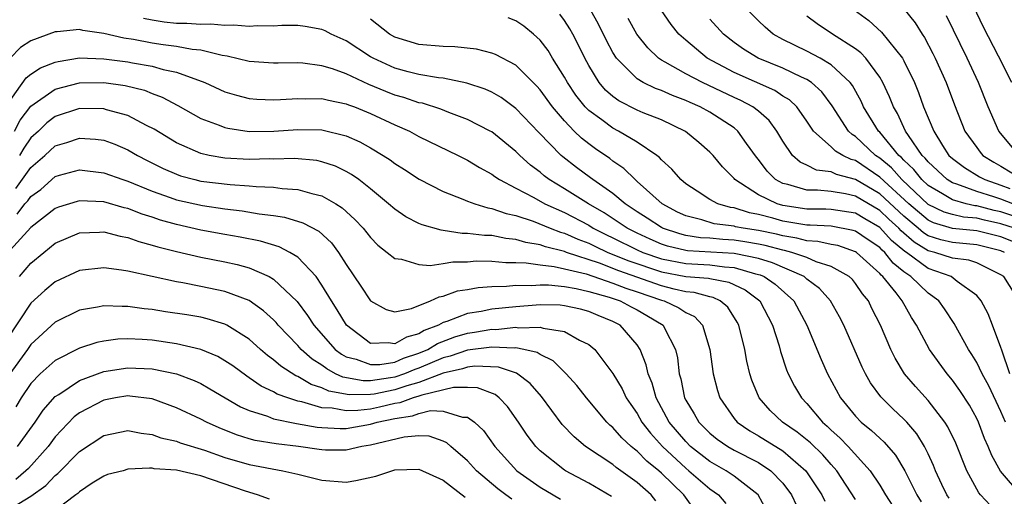
# Model space of a CAD drawing. Units: inches. Extents: x 2506628 to 2508000, y 1524000 to 1527000.
# Drawn here: x 2507200 to 2507281, y 1524559 to 1524598 of the extents above; entities that cross this region are included whole.
import ezdxf

# ---------------------------------------------------------------- set-up
doc = ezdxf.new("R2010")
doc.units = ezdxf.units.IN
doc.header["$MEASUREMENT"] = 0
doc.layers.add('LD25051524_2ft', color=82, linetype='Continuous')

msp = doc.modelspace()

# ---------------------------------------------------------------- linework, layer by layer
at = {"layer": 'LD25051524_2ft'}
for points, elevation in [([(2507283, 1524579.498), (2507281, 1524580.272), (2507279, 1524580.775), (2507277, 1524580.975), (2507275.439, 1524581.439), (2507275, 1524581.652), (2507273.4, 1524583), (2507271, 1524585.214), (2507269, 1524586.564), (2507268.653, 1524586.653), (2507267.964, 1524587), (2507267.359, 1524587.358), (2507267, 1524587.708), (2507265.535, 1524589), (2507265, 1524589.814), (2507264.159, 1524591), (2507263.565, 1524591.565), (2507263, 1524591.89), (2507262.339, 1524592.339), (2507259, 1524593.83), (2507256.759, 1524595), (2507255, 1524596.488), (2507254.442, 1524597), (2507253.792, 1524597.792), (2507251.607, 1524601)], 7766), ([(2507285, 1524581.022), (2507281, 1524582.337), (2507280.453, 1524582.454), (2507279, 1524582.828), (2507278.842, 1524582.842), (2507278.146, 1524583), (2507277, 1524583.321), (2507276.167, 1524583.833), (2507275, 1524584.504), (2507274.469, 1524585), (2507273.826, 1524585.826), (2507273, 1524586.598), (2507272.811, 1524586.812), (2507272.583, 1524587), (2507271, 1524588.904), (2507270.899, 1524589), (2507269.673, 1524591), (2507269.467, 1524591.466), (2507268.753, 1524592.752), (2507268.57, 1524593), (2507267, 1524594.47), (2507266.1, 1524595), (2507265, 1524595.588), (2507263, 1524596.554), (2507262.212, 1524597), (2507261.555, 1524597.555), (2507261, 1524598.087), (2507258.141, 1524601)], 7770), ([(2507281.895, 1524593), (2507280.813, 1524595.187), (2507279.563, 1524597.563), (2507277.642, 1524601.642)], 7780), ([(2507281.726, 1524569), (2507281.064, 1524570.937), (2507281, 1524571.157), (2507280.317, 1524573), (2507279.942, 1524573.942), (2507279.37, 1524575), (2507279, 1524575.44), (2507277.387, 1524576.613), (2507276.886, 1524577), (2507275, 1524577.669), (2507273.199, 1524579), (2507273.076, 1524579.076), (2507271.982, 1524579.982), (2507271, 1524581.065), (2507269.764, 1524581.765), (2507269, 1524582.226), (2507267, 1524582.542), (2507266.568, 1524582.568), (2507265, 1524582.566), (2507263, 1524582.87), (2507262.554, 1524583), (2507261, 1524583.758), (2507259.064, 1524585), (2507259, 1524585.082), (2507258.047, 1524586.047), (2507257.263, 1524587), (2507257, 1524587.273), (2507256.072, 1524588.072), (2507254.97, 1524588.97), (2507253, 1524589.914), (2507251.482, 1524590.518), (2507251, 1524590.725), (2507249.49, 1524591.49), (2507249, 1524591.851), (2507248.385, 1524592.385), (2507247.857, 1524593), (2507247, 1524594.398), (2507246.678, 1524595), (2507246.133, 1524596.133), (2507245.678, 1524597), (2507245.434, 1524597.435), (2507245, 1524598.128), (2507244.627, 1524598.627)], 7760), ([(2507282.516, 1524575), (2507281.227, 1524577), (2507281, 1524577.156), (2507279, 1524578.138), (2507278.362, 1524578.362), (2507277, 1524578.535), (2507275.539, 1524579), (2507275, 1524579.135), (2507273.845, 1524579.845), (2507272.773, 1524580.773), (2507272.57, 1524581), (2507271.751, 1524581.751), (2507271, 1524582.466), (2507269, 1524583.637), (2507268.173, 1524583.827), (2507267, 1524584.014), (2507265.881, 1524584.119), (2507265, 1524584.117), (2507263.415, 1524584.585), (2507263, 1524584.674), (2507262.415, 1524585), (2507261.707, 1524585.707), (2507261, 1524586.656), (2507260.841, 1524586.841), (2507260.019, 1524587.981), (2507259.312, 1524589), (2507259, 1524589.255), (2507257, 1524590.553), (2507256.199, 1524591), (2507255.358, 1524591.358), (2507255, 1524591.533), (2507253.924, 1524591.924), (2507253, 1524592.343), (2507252.512, 1524592.512), (2507251.501, 1524593), (2507251, 1524593.3), (2507249.305, 1524595), (2507249, 1524595.476), (2507248.472, 1524596.472), (2507247.814, 1524597.814), (2507247.15, 1524599)], 7762), ([(2507268.908, 1524599), (2507270.104, 1524598.104), (2507271.156, 1524597.155), (2507272.89, 1524595), (2507273, 1524594.798), (2507273.865, 1524593), (2507274.193, 1524592.193), (2507274.627, 1524591), (2507275.456, 1524589), (2507276.193, 1524587.807), (2507276.713, 1524587), (2507277, 1524586.733), (2507277.986, 1524585.986), (2507279.238, 1524585.238), (2507279.683, 1524585), (2507281, 1524584.546), (2507281.741, 1524584.259)], 7774), ([(2507273, 1524599.088), (2507273.935, 1524597.936), (2507274.507, 1524597), (2507274.706, 1524596.706), (2507275.394, 1524595.394), (2507275.583, 1524595), (2507276.472, 1524593), (2507277.165, 1524591.165), (2507278.026, 1524589), (2507279, 1524587.638), (2507279.274, 1524587.274), (2507279.514, 1524587), (2507280.424, 1524586.424), (2507281, 1524586.115), (2507282.808, 1524585)], 7776), ([(2507280.134, 1524558.134), (2507279.313, 1524559), (2507279.172, 1524559.172), (2507278.182, 1524561), (2507277.27, 1524563.271), (2507276.629, 1524564.628), (2507276.386, 1524565), (2507275, 1524566.78), (2507273.95, 1524567.951), (2507273.047, 1524569), (2507272.274, 1524570.273), (2507271.92, 1524571), (2507271.069, 1524573), (2507270.365, 1524574.365), (2507270.064, 1524575), (2507269.585, 1524575.585), (2507269, 1524576.445), (2507268.751, 1524576.751), (2507268.493, 1524577), (2507267, 1524577.848), (2507265.767, 1524578.233), (2507265, 1524578.567), (2507263.752, 1524579), (2507263.158, 1524579.158), (2507263, 1524579.182), (2507261.565, 1524579.565), (2507261, 1524579.684), (2507259.879, 1524579.879), (2507259, 1524580.012), (2507258.065, 1524580.065), (2507257, 1524580.163), (2507256.208, 1524580.208), (2507255, 1524580.402), (2507254.516, 1524580.516), (2507253.086, 1524581), (2507253, 1524581.042), (2507251.827, 1524581.828), (2507251, 1524582.348), (2507250.009, 1524583), (2507249, 1524583.846), (2507247.338, 1524585), (2507247.152, 1524585.152), (2507245.996, 1524585.997), (2507244.869, 1524586.869), (2507244.72, 1524587), (2507242.887, 1524588.887), (2507241, 1524590.874), (2507239.771, 1524591.771), (2507239, 1524592.207), (2507238.458, 1524592.458), (2507236.96, 1524592.96), (2507235, 1524593.368), (2507234.598, 1524593.402), (2507233, 1524593.671), (2507232.119, 1524593.881), (2507231, 1524594.178), (2507229.213, 1524595), (2507229, 1524595.125), (2507227, 1524596.434), (2507225.747, 1524597), (2507225.256, 1524597.256), (2507225, 1524597.37), (2507223.621, 1524597.621), (2507223, 1524597.704), (2507221.699, 1524597.699), (2507221, 1524597.658), (2507219.673, 1524597.673), (2507219, 1524597.619), (2507217.743, 1524597.743), (2507217, 1524597.711), (2507215.822, 1524597.822), (2507215, 1524597.791), (2507213.866, 1524597.866), (2507213, 1524597.87), (2507211.985, 1524597.985), (2507211, 1524598.134), (2507210.282, 1524598.282)], 7754), ([(2507282.643, 1524559), (2507280.976, 1524560.977), (2507280.246, 1524562.246), (2507279.956, 1524563), (2507279.645, 1524563.645), (2507279.145, 1524565), (2507279, 1524565.31), (2507278.397, 1524566.397), (2507277.61, 1524567.61), (2507277, 1524568.473), (2507276.553, 1524569), (2507275.1, 1524571), (2507274.042, 1524573), (2507273.629, 1524573.629), (2507272.844, 1524575), (2507272.346, 1524575.653), (2507271.265, 1524577), (2507271.117, 1524577.117), (2507271, 1524577.27), (2507269.075, 1524579), (2507269, 1524579.05), (2507267.554, 1524579.554), (2507267, 1524579.659), (2507265.908, 1524579.908), (2507265, 1524579.959), (2507264.178, 1524580.178), (2507263, 1524580.355), (2507262.491, 1524580.491), (2507261, 1524580.804), (2507259.727, 1524581), (2507259.115, 1524581.114), (2507259, 1524581.151), (2507257.354, 1524581.354), (2507256.327, 1524581.673), (2507255, 1524582.001), (2507254.327, 1524582.327), (2507253.047, 1524583), (2507251, 1524584.854), (2507250.822, 1524585), (2507249.91, 1524585.91), (2507249, 1524586.528), (2507248.74, 1524586.74), (2507247.55, 1524587.55), (2507247, 1524587.947), (2507246.409, 1524588.409), (2507245.812, 1524589), (2507245, 1524589.836), (2507244.01, 1524591), (2507243, 1524592.395), (2507242.714, 1524592.714), (2507241, 1524594.423), (2507239.311, 1524595.311), (2507239, 1524595.431), (2507237.75, 1524595.749), (2507235.959, 1524595.959), (2507235, 1524595.975), (2507233, 1524596.138), (2507231, 1524596.745), (2507230.573, 1524597), (2507229, 1524598.22)], 7756), ([(2507281.387, 1524565), (2507281, 1524565.89), (2507279.996, 1524567.996), (2507279.448, 1524569), (2507279, 1524569.924), (2507278.594, 1524570.594), (2507278.326, 1524571), (2507277.15, 1524573.15), (2507276.354, 1524574.354), (2507275.883, 1524575), (2507275, 1524575.639), (2507273.576, 1524577), (2507273, 1524577.397), (2507272.107, 1524578.107), (2507271.422, 1524579), (2507271.191, 1524579.191), (2507271, 1524579.403), (2507270.038, 1524580.038), (2507269, 1524580.752), (2507268.816, 1524580.816), (2507267, 1524581.149), (2507265.255, 1524581.255), (2507265, 1524581.254), (2507263, 1524581.58), (2507262.181, 1524581.819), (2507261, 1524582.12), (2507260.259, 1524582.259), (2507259, 1524582.666), (2507258.702, 1524582.702), (2507257.66, 1524583), (2507257, 1524583.35), (2507255.944, 1524584.056), (2507255, 1524584.664), (2507254.596, 1524585), (2507253.86, 1524585.86), (2507253, 1524586.629), (2507252.831, 1524586.831), (2507252.612, 1524587), (2507251, 1524588.083), (2507249.455, 1524589), (2507249, 1524589.227), (2507248.084, 1524589.916), (2507247, 1524590.704), (2507246.712, 1524591), (2507245.95, 1524591.95), (2507245.241, 1524593), (2507245, 1524593.447), (2507244.027, 1524595), (2507243.645, 1524595.645), (2507243, 1524596.494), (2507242.433, 1524597), (2507241.649, 1524597.649), (2507241, 1524598.081), (2507240.349, 1524598.349)], 7758), ([(2507281.307, 1524579), (2507281, 1524579.119), (2507279, 1524579.626), (2507277, 1524579.817), (2507276.041, 1524580.041), (2507275, 1524580.377), (2507274.615, 1524580.615), (2507274.175, 1524581), (2507273, 1524581.98), (2507271, 1524583.836), (2507269, 1524585.022), (2507267.426, 1524585.426), (2507267, 1524585.64), (2507265.78, 1524585.78), (2507265, 1524586.183), (2507264.434, 1524586.434), (2507263.817, 1524587), (2507263, 1524588.173), (2507262.522, 1524589), (2507261.875, 1524589.875), (2507261, 1524590.633), (2507260.536, 1524591), (2507259.534, 1524591.534), (2507259, 1524591.766), (2507256.385, 1524593), (2507255, 1524593.73), (2507253.319, 1524594.681), (2507253, 1524594.845), (2507252.768, 1524595), (2507251.864, 1524595.864), (2507250.964, 1524597), (2507250.268, 1524598.268)], 7764), ([(2507282.109, 1524581), (2507281, 1524581.36), (2507279.648, 1524581.648), (2507279, 1524581.815), (2507277.911, 1524581.911), (2507277, 1524582.118), (2507276.32, 1524582.32), (2507275, 1524582.959), (2507272.816, 1524585), (2507271.964, 1524585.964), (2507271, 1524586.762), (2507270.647, 1524587), (2507269, 1524588.557), (2507268.722, 1524588.722), (2507268.437, 1524589), (2507267.081, 1524591.081), (2507266.237, 1524592.237), (2507265.385, 1524593), (2507265, 1524593.251), (2507264.562, 1524593.437), (2507263, 1524594.179), (2507260.989, 1524595), (2507259.754, 1524595.754), (2507259, 1524596.304), (2507258.111, 1524597), (2507257, 1524598.225)], 7768), ([(2507281.97, 1524583), (2507281, 1524583.376), (2507280.426, 1524583.574), (2507279, 1524584.019), (2507277.375, 1524584.625), (2507277, 1524584.73), (2507276.561, 1524585), (2507275, 1524586.452), (2507274.76, 1524586.76), (2507274.503, 1524587), (2507273.376, 1524588.624), (2507273.136, 1524589), (2507272.462, 1524590.462), (2507272.135, 1524591), (2507271.819, 1524591.819), (2507271.267, 1524593), (2507271, 1524593.447), (2507269.852, 1524595), (2507269.448, 1524595.448), (2507269, 1524595.771), (2507267.108, 1524597), (2507265.843, 1524597.843), (2507265, 1524598.48)], 7772), ([(2507282.496, 1524587), (2507280.835, 1524589), (2507279.957, 1524591), (2507279.14, 1524593), (2507278.203, 1524595), (2507276.511, 1524598.512)], 7778), ([(2507276.725, 1524558.725), (2507276.54, 1524559), (2507276.127, 1524559.873), (2507275.603, 1524561), (2507275.44, 1524561.441), (2507275, 1524562.399), (2507274.706, 1524563), (2507274.053, 1524564.054), (2507273.24, 1524565), (2507273, 1524565.259), (2507272.095, 1524566.095), (2507271.179, 1524567), (2507271.094, 1524567.094), (2507270.241, 1524568.241), (2507269.818, 1524569), (2507269.543, 1524569.543), (2507268.032, 1524573), (2507267.686, 1524573.686), (2507266.948, 1524575), (2507266.028, 1524576.028), (2507265, 1524576.8), (2507264.768, 1524577), (2507262.152, 1524578.152), (2507261, 1524578.494), (2507259.128, 1524578.872), (2507259, 1524578.909), (2507255.135, 1524579.135), (2507255, 1524579.156), (2507253.51, 1524579.51), (2507253, 1524579.682), (2507252.08, 1524580.08), (2507251, 1524580.582), (2507250.167, 1524581), (2507248.266, 1524582.266), (2507246.986, 1524583), (2507245, 1524584.251), (2507243.746, 1524585), (2507243.322, 1524585.322), (2507243, 1524585.606), (2507242.202, 1524586.202), (2507241.311, 1524587), (2507241, 1524587.314), (2507239, 1524588.929), (2507238.878, 1524589), (2507237, 1524589.966), (2507235.465, 1524590.535), (2507234.806, 1524590.806), (2507233.288, 1524591.288), (2507233, 1524591.338), (2507231.764, 1524591.764), (2507231, 1524591.965), (2507230.255, 1524592.255), (2507228.852, 1524592.852), (2507227, 1524593.73), (2507225.863, 1524594.137), (2507225, 1524594.387), (2507223.408, 1524594.592), (2507223, 1524594.614), (2507221.388, 1524594.612), (2507221, 1524594.597), (2507219, 1524594.735), (2507217.179, 1524595.179), (2507216.779, 1524595.221), (2507215, 1524595.664), (2507214.284, 1524595.716), (2507213, 1524595.974), (2507211.9, 1524596.1), (2507211, 1524596.245), (2507209.462, 1524596.538), (2507208.652, 1524596.652), (2507207, 1524597.049), (2507205.288, 1524597.288), (2507205, 1524597.365), (2507203.172, 1524597.172), (2507203, 1524597.169), (2507201, 1524596.431), (2507200.123, 1524595.877), (2507199.275, 1524595)], 7752), ([(2507199, 1524591.123), (2507200.606, 1524593.394), (2507201, 1524593.697), (2507201.791, 1524594.209), (2507203, 1524594.682), (2507203.252, 1524594.748), (2507205, 1524595.026), (2507207, 1524594.97), (2507209, 1524594.71), (2507209.369, 1524594.631), (2507211, 1524594.356), (2507211.911, 1524594.089), (2507213, 1524593.864), (2507215.332, 1524593), (2507217, 1524592.238), (2507217.955, 1524591.955), (2507219, 1524591.684), (2507219.636, 1524591.636), (2507221, 1524591.57), (2507221.592, 1524591.592), (2507223, 1524591.7), (2507223.668, 1524591.668), (2507225, 1524591.682), (2507225.536, 1524591.536), (2507227, 1524591.259), (2507227.177, 1524591.177), (2507227.675, 1524591), (2507229, 1524590.456), (2507231, 1524589.523), (2507232.208, 1524589), (2507233, 1524588.567), (2507236.225, 1524587), (2507237, 1524586.603), (2507237.993, 1524585.993), (2507239, 1524585.449), (2507239.252, 1524585.252), (2507239.639, 1524585), (2507241, 1524584.307), (2507242.47, 1524583.53), (2507243.391, 1524583), (2507245, 1524582.276), (2507247, 1524581.234), (2507247.376, 1524581), (2507248.454, 1524580.454), (2507249, 1524580.2), (2507251, 1524579.204), (2507251.461, 1524579), (2507253, 1524578.466), (2507255, 1524578.078), (2507257, 1524577.961), (2507258.199, 1524577.801), (2507259, 1524577.753), (2507260.759, 1524577.241), (2507261.149, 1524577.148), (2507261.477, 1524577), (2507262.375, 1524576.375), (2507263.914, 1524575), (2507264.986, 1524573), (2507266.16, 1524570.16), (2507266.684, 1524569), (2507267.773, 1524567), (2507269, 1524565.493), (2507269.479, 1524565), (2507270.326, 1524564.326), (2507271, 1524563.672), (2507271.36, 1524563.36), (2507272.295, 1524562.295), (2507273.062, 1524561), (2507274.068, 1524559), (2507274.427, 1524558.427)], 7750), ([(2507199.65, 1524589), (2507200.11, 1524589.89), (2507201, 1524591.045), (2507203, 1524592.461), (2507205, 1524592.984), (2507207, 1524593.014), (2507208.764, 1524592.764), (2507210.363, 1524592.363), (2507211, 1524592.102), (2507211.806, 1524591.806), (2507213.108, 1524591.108), (2507215, 1524590.038), (2507216.509, 1524589.491), (2507217, 1524589.286), (2507217.229, 1524589.229), (2507219, 1524588.973), (2507221.016, 1524588.984), (2507223, 1524589.139), (2507225, 1524589.112), (2507227, 1524588.618), (2507228.118, 1524588.118), (2507229, 1524587.627), (2507230.058, 1524587), (2507230.628, 1524586.628), (2507231, 1524586.337), (2507231.82, 1524585.82), (2507233.026, 1524585.026), (2507235, 1524584.014), (2507236.605, 1524583.395), (2507237, 1524583.221), (2507237.598, 1524583), (2507238.672, 1524582.671), (2507239, 1524582.631), (2507240.202, 1524582.202), (2507241, 1524582.043), (2507242.431, 1524581.569), (2507243.825, 1524581), (2507244.673, 1524580.673), (2507245, 1524580.593), (2507246.094, 1524580.094), (2507247, 1524579.761), (2507247.505, 1524579.505), (2507248.588, 1524579), (2507250.3, 1524578.3), (2507253, 1524577.384), (2507255, 1524577.024), (2507256.884, 1524576.884), (2507257, 1524576.85), (2507258.554, 1524576.554), (2507259.908, 1524575.908), (2507261.114, 1524575), (2507262.165, 1524573), (2507262.704, 1524571.296), (2507262.827, 1524570.827), (2507263.322, 1524569.322), (2507263.46, 1524569), (2507263.97, 1524567.969), (2507264.548, 1524567), (2507265, 1524566.532), (2507266.287, 1524565), (2507266.674, 1524564.674), (2507267, 1524564.346), (2507267.712, 1524563.711), (2507268.396, 1524563), (2507270.227, 1524561), (2507271, 1524559.803), (2507271.477, 1524559), (2507272.074, 1524558.074)], 7748), ([(2507269, 1524558.625), (2507267.47, 1524561), (2507267, 1524561.511), (2507266.304, 1524562.304), (2507265.286, 1524563.286), (2507264.186, 1524564.186), (2507262.981, 1524565), (2507261.968, 1524565.968), (2507261.063, 1524567), (2507260.465, 1524568.465), (2507260.303, 1524569), (2507260.043, 1524570.044), (2507259.876, 1524571), (2507259.385, 1524573), (2507259.252, 1524573.252), (2507258.472, 1524574.471), (2507257.851, 1524575), (2507257.276, 1524575.276), (2507257, 1524575.329), (2507255.703, 1524575.703), (2507255, 1524575.757), (2507254.04, 1524575.96), (2507253, 1524576.239), (2507249.479, 1524577.479), (2507247.89, 1524578.109), (2507245.181, 1524579), (2507245, 1524579.071), (2507243.448, 1524579.448), (2507243, 1524579.621), (2507241.819, 1524579.819), (2507241, 1524580.074), (2507240.154, 1524580.154), (2507239, 1524580.393), (2507238.395, 1524580.396), (2507237, 1524580.57), (2507236.565, 1524580.565), (2507235, 1524580.809), (2507234.821, 1524580.821), (2507233.264, 1524581.264), (2507233, 1524581.383), (2507231.927, 1524581.927), (2507231, 1524582.552), (2507230.498, 1524583), (2507229, 1524584.248), (2507228.036, 1524585), (2507227.434, 1524585.434), (2507227, 1524585.674), (2507226.103, 1524586.103), (2507225, 1524586.478), (2507224.57, 1524586.57), (2507222.746, 1524586.746), (2507221, 1524586.692), (2507220.701, 1524586.701), (2507219, 1524586.663), (2507217, 1524586.78), (2507215.709, 1524587), (2507215, 1524587.153), (2507213, 1524588.029), (2507211.156, 1524589.156), (2507210.531, 1524589.469), (2507209, 1524590.28), (2507207.236, 1524590.764), (2507207, 1524590.843), (2507205, 1524590.86), (2507203, 1524590.201), (2507202.314, 1524589.686), (2507201.61, 1524589), (2507201, 1524588.438), (2507200.409, 1524587.591), (2507200.05, 1524587)], 7746), ([(2507199.743, 1524584.257), (2507201, 1524585.992), (2507202.143, 1524587), (2507203, 1524587.79), (2507203.944, 1524588.056), (2507205, 1524588.429), (2507206.333, 1524588.333), (2507207, 1524588.245), (2507207.912, 1524587.912), (2507209, 1524587.455), (2507209.775, 1524587), (2507210.581, 1524586.581), (2507211.915, 1524585.915), (2507213, 1524585.437), (2507213.324, 1524585.324), (2507214.511, 1524585), (2507215, 1524584.882), (2507217.416, 1524584.584), (2507219, 1524584.485), (2507219.578, 1524584.422), (2507221, 1524584.38), (2507221.73, 1524584.27), (2507223, 1524584.194), (2507224.16, 1524583.841), (2507225, 1524583.652), (2507226.147, 1524583), (2507226.676, 1524582.676), (2507227.723, 1524581.723), (2507228.384, 1524581), (2507229, 1524580.222), (2507229.603, 1524579.603), (2507230.383, 1524579), (2507231, 1524578.484), (2507231.564, 1524578.436), (2507233, 1524578.008), (2507233.93, 1524577.93), (2507235, 1524578.079), (2507235.784, 1524578.216), (2507237, 1524578.23), (2507237.708, 1524578.292), (2507239, 1524578.285), (2507240.162, 1524578.162), (2507241, 1524578.171), (2507241.849, 1524578.151), (2507243, 1524577.966), (2507244.154, 1524577.846), (2507245, 1524577.656), (2507246.777, 1524577.223), (2507249, 1524576.471), (2507250.049, 1524576.049), (2507251, 1524575.743), (2507253, 1524575.06), (2507253.222, 1524575), (2507254.441, 1524574.441), (2507255, 1524574.033), (2507255.712, 1524573.711), (2507256.393, 1524573), (2507257.001, 1524571), (2507257.264, 1524569), (2507257.616, 1524567.616), (2507257.809, 1524567), (2507259, 1524565.294), (2507259.238, 1524565), (2507260.282, 1524564.282), (2507261, 1524563.874), (2507263, 1524562.63), (2507264.92, 1524561), (2507266.221, 1524559), (2507266.481, 1524558.481)], 7744), ([(2507199.853, 1524582.147), (2507200.502, 1524583), (2507200.747, 1524583.253), (2507201, 1524583.604), (2507201.804, 1524584.196), (2507203, 1524585.253), (2507203.357, 1524585.357), (2507205, 1524585.801), (2507207, 1524585.57), (2507208.582, 1524585), (2507209, 1524584.87), (2507211, 1524584.04), (2507212.473, 1524583.527), (2507213, 1524583.328), (2507215.145, 1524582.855), (2507217, 1524582.587), (2507218.424, 1524582.424), (2507219.826, 1524582.174), (2507221, 1524582.034), (2507221.897, 1524581.897), (2507223.434, 1524581.434), (2507224.738, 1524580.738), (2507225.785, 1524579.785), (2507226.375, 1524579), (2507227, 1524578.012), (2507228.208, 1524576.209), (2507229, 1524574.993), (2507230.304, 1524574.304), (2507231, 1524574.107), (2507232.371, 1524574.371), (2507233.955, 1524575), (2507234.656, 1524575.344), (2507235, 1524575.391), (2507236.183, 1524575.817), (2507237, 1524575.936), (2507237.888, 1524576.112), (2507239, 1524576.198), (2507240.213, 1524576.213), (2507241, 1524576.302), (2507242.273, 1524576.273), (2507243, 1524576.335), (2507243.675, 1524576.325), (2507245, 1524576.199), (2507245.968, 1524576.033), (2507247, 1524575.786), (2507248.695, 1524575.305), (2507249.59, 1524575), (2507250.506, 1524574.506), (2507251, 1524574.258), (2507251.807, 1524573.807), (2507253.147, 1524573), (2507253.261, 1524572.739), (2507254.156, 1524571), (2507254.311, 1524570.311), (2507254.46, 1524569), (2507254.588, 1524568.588), (2507254.913, 1524567), (2507255, 1524566.829), (2507255.694, 1524565.694), (2507256.081, 1524565), (2507257, 1524564.095), (2507257.606, 1524563.606), (2507258.472, 1524563), (2507259, 1524562.698), (2507261, 1524561.669), (2507262.034, 1524561), (2507263, 1524559.981), (2507263.719, 1524559), (2507264.13, 1524558.13)], 7742), ([(2507261.703, 1524557.703), (2507260.972, 1524559), (2507259, 1524560.542), (2507258.344, 1524561), (2507257, 1524561.766), (2507255.409, 1524563), (2507255, 1524563.403), (2507253.646, 1524565), (2507252.566, 1524567), (2507252.226, 1524568.226), (2507251.893, 1524569), (2507251.742, 1524569.742), (2507251.244, 1524571), (2507251, 1524571.373), (2507249.6, 1524573), (2507249, 1524573.309), (2507247.79, 1524573.79), (2507247, 1524574.122), (2507246.31, 1524574.311), (2507245, 1524574.606), (2507244.645, 1524574.645), (2507243, 1524574.67), (2507242.661, 1524574.661), (2507241, 1524574.517), (2507239, 1524574.308), (2507238.128, 1524574.128), (2507237, 1524573.95), (2507235.293, 1524573.293), (2507235, 1524573.21), (2507234.607, 1524573), (2507233.441, 1524572.559), (2507233, 1524572.288), (2507231.976, 1524572.023), (2507231, 1524571.453), (2507230.46, 1524571.54), (2507229, 1524571.488), (2507227.012, 1524573), (2507226.264, 1524574.264), (2507225.772, 1524575), (2507225, 1524576.302), (2507224.508, 1524577), (2507223, 1524578.601), (2507222.345, 1524579), (2507221.457, 1524579.458), (2507219.925, 1524579.925), (2507218.261, 1524580.261), (2507217, 1524580.474), (2507215, 1524580.839), (2507213, 1524581.289), (2507211.669, 1524581.669), (2507211, 1524581.903), (2507210.161, 1524582.161), (2507209, 1524582.622), (2507208.686, 1524582.686), (2507207, 1524583.159), (2507205, 1524583.248), (2507204.803, 1524583.197), (2507203.268, 1524582.732), (2507203, 1524582.631), (2507201, 1524581.056), (2507199, 1524578.877)], 7740), ([(2507200.051, 1524577), (2507201, 1524578.098), (2507202.072, 1524579), (2507203, 1524579.755), (2507205, 1524580.599), (2507206.661, 1524580.661), (2507207, 1524580.687), (2507208.346, 1524580.346), (2507209, 1524580.237), (2507209.896, 1524579.896), (2507211, 1524579.608), (2507211.455, 1524579.455), (2507213, 1524579.063), (2507215, 1524578.606), (2507217, 1524578.221), (2507218.003, 1524578.003), (2507219, 1524577.72), (2507220.639, 1524577), (2507221, 1524576.793), (2507222.943, 1524574.943), (2507223.804, 1524573.804), (2507224.331, 1524573), (2507226.098, 1524571), (2507226.601, 1524570.601), (2507227, 1524570.391), (2507227.808, 1524570.192), (2507229, 1524569.745), (2507229.76, 1524569.76), (2507231, 1524569.963), (2507231.73, 1524570.27), (2507233, 1524570.686), (2507233.725, 1524571), (2507234.515, 1524571.485), (2507235.971, 1524572.029), (2507237, 1524572.34), (2507237.586, 1524572.414), (2507239, 1524572.668), (2507239.348, 1524572.652), (2507241, 1524572.825), (2507241.216, 1524572.784), (2507243, 1524572.843), (2507243.248, 1524572.752), (2507245, 1524572.473), (2507246.234, 1524571.766), (2507247, 1524571.403), (2507247.493, 1524571), (2507249, 1524569.006), (2507249.75, 1524567.75), (2507250.103, 1524567), (2507250.463, 1524566.463), (2507251, 1524565.709), (2507251.394, 1524565), (2507252.087, 1524564.086), (2507253.079, 1524563), (2507255, 1524561.206), (2507255.267, 1524561), (2507257, 1524559.516), (2507257.714, 1524559), (2507258.305, 1524558.305)], 7738), ([(2507256.287, 1524557), (2507254.849, 1524559), (2507253, 1524560.802), (2507252.783, 1524561), (2507251.797, 1524561.797), (2507251, 1524562.614), (2507250.771, 1524562.771), (2507250.503, 1524563), (2507249.719, 1524563.718), (2507249, 1524564.557), (2507248.755, 1524564.754), (2507248.507, 1524565), (2507246.809, 1524567), (2507246.017, 1524568.017), (2507245.143, 1524569), (2507244.062, 1524570.063), (2507243, 1524570.572), (2507242.744, 1524570.744), (2507241.659, 1524571), (2507241, 1524571.126), (2507240.886, 1524571.114), (2507239, 1524571.197), (2507237, 1524570.936), (2507235.566, 1524570.434), (2507235, 1524570.31), (2507233, 1524569.463), (2507232.651, 1524569.349), (2507231.82, 1524569), (2507231, 1524568.72), (2507230.649, 1524568.649), (2507229, 1524568.414), (2507228.404, 1524568.404), (2507226.716, 1524568.715), (2507226.129, 1524569), (2507225.389, 1524569.388), (2507225, 1524569.697), (2507224.196, 1524570.196), (2507223.289, 1524571), (2507223, 1524571.328), (2507221.382, 1524573), (2507221.21, 1524573.21), (2507221, 1524573.429), (2507220.187, 1524574.188), (2507219, 1524575.036), (2507217, 1524575.788), (2507215, 1524576.195), (2507213.522, 1524576.478), (2507213, 1524576.562), (2507209, 1524577.44), (2507208.459, 1524577.541), (2507207, 1524577.728), (2507205, 1524577.518), (2507203, 1524576.585), (2507202.149, 1524575.851), (2507201, 1524574.805), (2507199, 1524571.813)], 7736), ([(2507252.524, 1524558.524), (2507252.149, 1524559), (2507251, 1524560.039), (2507249.276, 1524561.276), (2507249, 1524561.511), (2507246.735, 1524563), (2507245.793, 1524563.793), (2507244.817, 1524564.817), (2507243.112, 1524567.112), (2507242.182, 1524568.183), (2507241.045, 1524569.045), (2507239.547, 1524569.547), (2507237.621, 1524569.621), (2507237, 1524569.543), (2507236.598, 1524569.402), (2507235, 1524569.052), (2507233, 1524568.287), (2507231.997, 1524567.997), (2507231, 1524567.656), (2507229.318, 1524567.318), (2507229, 1524567.273), (2507227.246, 1524567.246), (2507225.564, 1524567.564), (2507225, 1524567.838), (2507224.114, 1524568.114), (2507223, 1524568.774), (2507222.834, 1524568.834), (2507221.607, 1524569.607), (2507221, 1524570.145), (2507220.503, 1524570.503), (2507219.923, 1524571), (2507219, 1524571.835), (2507217.156, 1524573), (2507217, 1524573.082), (2507215.532, 1524573.532), (2507215, 1524573.648), (2507213.845, 1524573.845), (2507212.102, 1524574.102), (2507211, 1524574.285), (2507210.345, 1524574.345), (2507209, 1524574.546), (2507208.529, 1524574.529), (2507207, 1524574.607), (2507206.487, 1524574.487), (2507205, 1524574.239), (2507203, 1524573.247), (2507201, 1524571.414), (2507200.716, 1524571), (2507199.251, 1524569)], 7734), ([(2507248.878, 1524558.879), (2507247, 1524559.985), (2507245.092, 1524561), (2507245, 1524561.059), (2507243, 1524562.651), (2507242.646, 1524563), (2507241.934, 1524563.934), (2507241.21, 1524565), (2507240.297, 1524566.297), (2507239.626, 1524567), (2507239.283, 1524567.283), (2507237.835, 1524567.836), (2507237, 1524567.867), (2507235.857, 1524567.857), (2507233.223, 1524567.222), (2507233, 1524567.138), (2507232.523, 1524567), (2507231.408, 1524566.592), (2507231, 1524566.531), (2507229.757, 1524566.243), (2507229, 1524566.085), (2507227.96, 1524565.96), (2507227, 1524565.942), (2507225.842, 1524566.158), (2507225, 1524566.189), (2507223.325, 1524566.675), (2507223, 1524566.731), (2507222.174, 1524567), (2507221.313, 1524567.313), (2507221, 1524567.506), (2507219.982, 1524567.982), (2507219, 1524568.67), (2507218.793, 1524568.793), (2507217.636, 1524569.636), (2507217, 1524570.071), (2507216.411, 1524570.411), (2507215, 1524571.005), (2507213, 1524571.472), (2507211, 1524571.751), (2507210.181, 1524571.819), (2507209, 1524571.87), (2507208.159, 1524571.841), (2507207, 1524571.691), (2507206.432, 1524571.568), (2507205, 1524571.095), (2507203, 1524570.1), (2507201.768, 1524569), (2507201, 1524568.201), (2507200.188, 1524567), (2507199.739, 1524566.261)], 7732), ([(2507199.884, 1524563), (2507201.335, 1524565), (2507202.007, 1524565.993), (2507203, 1524567.113), (2507203.293, 1524567.294), (2507205, 1524568.444), (2507207, 1524569.177), (2507209, 1524569.483), (2507211, 1524569.396), (2507212.993, 1524568.993), (2507214.45, 1524568.45), (2507215, 1524568.183), (2507215.759, 1524567.759), (2507218.271, 1524566.271), (2507219, 1524565.955), (2507220.508, 1524565.492), (2507221, 1524565.291), (2507222.89, 1524564.889), (2507224.598, 1524564.598), (2507225, 1524564.553), (2507226.493, 1524564.493), (2507227, 1524564.492), (2507229, 1524564.832), (2507229.564, 1524565), (2507231, 1524565.306), (2507232.474, 1524565.526), (2507233, 1524565.719), (2507233.953, 1524565.953), (2507235, 1524565.914), (2507236.577, 1524565.423), (2507237, 1524565.429), (2507237.588, 1524565), (2507238.31, 1524564.31), (2507239.245, 1524563), (2507241.061, 1524561), (2507243, 1524559.631), (2507244.06, 1524559), (2507244.668, 1524558.668)], 7730), ([(2507240.651, 1524558.651), (2507240.163, 1524559), (2507239.503, 1524559.503), (2507237.751, 1524561), (2507237, 1524561.815), (2507235.617, 1524563), (2507235.3, 1524563.299), (2507235, 1524563.434), (2507233.842, 1524563.842), (2507233, 1524563.876), (2507231.78, 1524563.779), (2507229, 1524563.118), (2507228.287, 1524563), (2507227, 1524562.694), (2507225.304, 1524562.696), (2507225, 1524562.712), (2507224.759, 1524562.759), (2507223.062, 1524563), (2507221.215, 1524563.215), (2507219.496, 1524563.496), (2507219, 1524563.628), (2507217.958, 1524563.958), (2507216.529, 1524564.529), (2507215.483, 1524565), (2507215, 1524565.257), (2507213, 1524566.193), (2507211, 1524566.929), (2507209.16, 1524567.16), (2507209, 1524567.167), (2507207.982, 1524567), (2507207, 1524566.811), (2507205, 1524565.761), (2507204.566, 1524565.434), (2507203, 1524563.783), (2507202.418, 1524563), (2507200.804, 1524561.196), (2507200.586, 1524561), (2507199.737, 1524560.263)], 7728), ([(2507199, 1524557.685), (2507201, 1524558.907), (2507202.216, 1524559.784), (2507203, 1524560.614), (2507203.218, 1524560.782), (2507205, 1524562.573), (2507207, 1524563.891), (2507209, 1524564.31), (2507210.086, 1524564.086), (2507211, 1524563.995), (2507211.717, 1524563.717), (2507213, 1524563.43), (2507213.303, 1524563.303), (2507215.303, 1524562.697), (2507217, 1524562.095), (2507219, 1524561.503), (2507221.771, 1524561), (2507223, 1524560.717), (2507225, 1524560.216), (2507227, 1524560.063), (2507227.798, 1524560.202), (2507229.435, 1524560.565), (2507231, 1524561.062), (2507233, 1524561.136), (2507235, 1524560.218), (2507236.818, 1524558.817)], 7726), ([(2507220.663, 1524558.663), (2507219.695, 1524559), (2507218.696, 1524559.304), (2507215, 1524560.589), (2507213, 1524561.035), (2507211.166, 1524561.166), (2507211, 1524561.204), (2507210.776, 1524561.224), (2507209, 1524561.117), (2507208.59, 1524561), (2507207.314, 1524560.686), (2507207, 1524560.548), (2507206.034, 1524559.965), (2507205, 1524559.249), (2507204.874, 1524559.126), (2507204.711, 1524559), (2507203, 1524557.731)], 7724)]:
    msp.add_lwpolyline(points, dxfattribs=dict(at, elevation=elevation))

doc.saveas('drawing.dxf')
